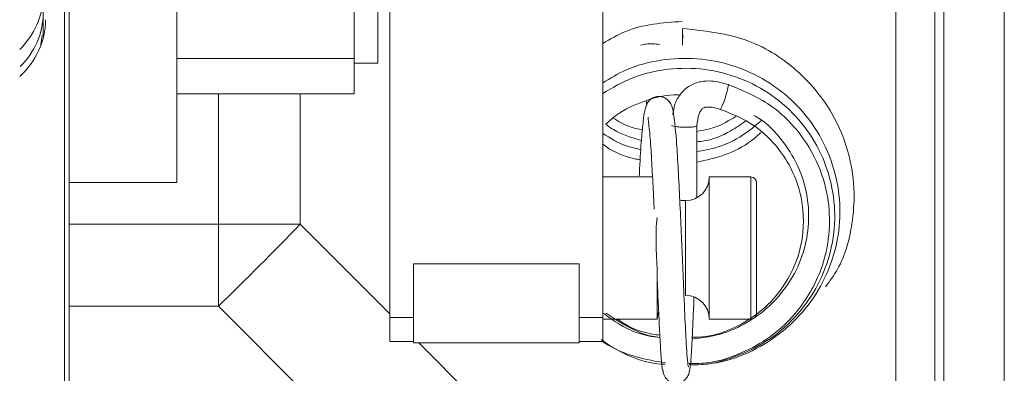
# Paper-space layout '_Top' of a CAD drawing. Units: millimetres. Extents: x -114 to 38, y -294 to 147.
# Drawn here: x -35 to 6, y -96 to -81 of the extents above; entities that cross this region are included whole.
import ezdxf

# ---------------------------------------------------------------- set-up
doc = ezdxf.new("R2010")
doc.units = ezdxf.units.MM

psp = doc.layouts.new('_Top')

# ---------------------------------------------------------------- linework, layer by layer
at = {"color": 7, "linetype": 'Continuous', "lineweight": 15}
for p, q in [((-33.357, -118.312), (-33.357, 143.205)), ((-33.157, 142.649), (-33.157, -118.411)), ((3.799, -112.602), (3.799, -44.767)), ((6.352, -44.767), (6.352, -112.602)), ((1.766, -112.222), (1.766, -45.147)), ((3.419, -45.147), (3.419, -112.222)), ((-10.614, -63.059), (-10.614, -94.896)), ((-19.614, -94.896), (-19.614, -64.848)), ((-28.614, -88.184), (-28.614, -69.184)), ((-34.257, -81.652), (-34.257, -72.028)), ((-21.114, -72.934), (-21.114, -84.434)), ((-20.114, -74.152), (-20.114, -83.151)), ((-34.36, -82.357), (-34.305, -81.982)), ((-21.114, -82.944), (-28.614, -82.944)), ((-21.114, -83.151), (-20.114, -83.151)), ((-21.114, -84.434), (-28.614, -84.434)), ((-26.857, -93.401), (-26.857, -84.434)), ((-8.781, -84.74), (-8.752, -84.908)), ((-6.634, -88.803), (-6.636, -85.786)), ((-33.157, -88.184), (-28.614, -88.184)), ((-8.512, -87.947), (-10.614, -87.947)), ((-4.364, -87.947), (-6.114, -87.947)), ((-6.114, -87.947), (-6.114, -93.947)), ((-4.114, -88.197), (-4.114, -93.697)), ((-7.114, -88.947), (-7.314, -88.947)), ((-33.157, -89.942), (-23.398, -89.942)), ((-11.614, -91.609), (-18.614, -91.609)), ((-18.614, -91.609), (-18.614, -94.947)), ((-11.614, -94.947), (-11.614, -91.609)), ((-8.314, -91.908), (-8.314, -93.947)), ((-2.192, -118.066), (-26.857, -93.401)), ((-19.614, -93.881), (-18.614, -93.881)), ((-11.614, -93.881), (-10.614, -93.881)), ((-10.614, -93.947), (-8.314, -93.947)), ((-6.114, -93.947), (-4.364, -93.947)), ((-19.614, -94.896), (-18.614, -94.896)), ((-18.614, -94.947), (-11.614, -94.947)), ((-11.614, -94.896), (-10.614, -94.896))]:
    psp.add_line(p, q, dxfattribs=at)
at = {"color": 8, "linetype": 'Continuous', "lineweight": 15}
for p, q in [((-23.398, -84.434), (-23.398, -89.942)), ((-4.364, -93.947), (-4.364, -87.947)), ((-7.114, -92.947), (-7.114, -88.947)), ((-23.398, -89.942), (-19.614, -93.726)), ((-26.857, -93.401), (-33.157, -93.401)), ((-18.393, -94.947), (1.267, -114.607))]:
    psp.add_line(p, q, dxfattribs=at)
at = {"color": 7, "linetype": 'Continuous', "lineweight": 15, "flags": 128}
psp.add_lwpolyline([(-8.314, -93.947), (-8.295, -93.752), (-8.267, -93.644)], dxfattribs=at)
at = {"color": 7, "linetype": 'Continuous', "lineweight": 15}
for centre, radius, start, end in [((-37.453, -80.246), 3.197, 313.4706, 359.0535), ((-37.445, -81.256), 3.289, 311.8944, 359.0076), ((-38.157, -81.652), 3.9, 355.0731, 360), ((11.888, -82.145), 19.137, 178.6411, 180.7077), ((-22.756, -82.069), 15.517, 359.9241, 1.3943), ((-9.459, -83.277), 4.232, 334.5852, 349.3801), ((-7.114, -87.947), 1, 270, 0), ((-4.364, -88.197), 0.25, 360, 90), ((-139.399, 22.6), 161.623, 314.13294, 315.86706), ((-7.114, -93.947), 1, 0, 90), ((-4.364, -93.697), 0.25, 270, 0)]:
    psp.add_arc(centre, radius, start, end, dxfattribs=at)
at = {"color": 8, "linetype": 'Continuous', "lineweight": 15}
psp.add_arc((-37.426, -80.996), 3.169, 313.8005, 359.2516, dxfattribs=at)
at = {"color": 7, "linetype": 'Continuous', "lineweight": 15}
for points, knots in [([(-7.262, -81.385), (-8.085, -81.443), (-9.279, -81.528), (-10.297, -82.131), (-10.614, -82.319)], [0, 0, 0, 0, 0.688021, 1, 1, 1, 1]), ([(-1.204, -92.583), (-1.023, -92.34), (-0.441, -91.555), (-0.075, -90.151), (0.055, -88.514), (-0.172, -86.91), (-0.901, -85.123), (-2.311, -83.393), (-4.492, -81.975), (-6.292, -81.785), (-7.244, -81.685)], [0, 0, 0, 0, 0.059191, 0.1910211, 0.2773414, 0.3830562, 0.5073854, 0.6528501, 0.8162148, 1, 1, 1, 1]), ([(-8.205, -82.357), (-8.401, -82.335), (-8.672, -82.304), (-8.934, -82.371), (-9.006, -82.389)], [0, 0, 0, 0, 0.726203, 1, 1, 1, 1]), ([(-6.564, -95.873), (-6.229, -95.841), (-5.381, -95.759), (-4.103, -95.234), (-2.821, -94.378), (-1.777, -93.24), (-1.029, -91.896), (-0.612, -90.419), (-0.557, -88.887), (-0.86, -87.384), (-1.511, -85.993), (-2.471, -84.789), (-3.689, -83.841), (-5.097, -83.201), (-6.622, -82.9), (-8.169, -82.972), (-9.544, -83.323), (-10.299, -83.785), (-10.614, -83.978)], [0, 0, 0, 0, 0.042536, 0.107589, 0.172643, 0.237701, 0.302756, 0.367818, 0.432874, 0.497939, 0.562994, 0.628055, 0.693103, 0.758156, 0.823202, 0.888257, 0.95331, 1, 1, 1, 1]), ([(-6.967, -95.867), (-6.835, -95.872), (-6.189, -95.899), (-5.05, -95.58), (-3.657, -94.923), (-2.473, -93.924), (-1.559, -92.684), (-0.977, -91.261), (-0.753, -89.743), (-0.91, -88.218), (-1.428, -86.773), (-2.289, -85.497), (-3.432, -84.461), (-4.797, -83.734), (-6.302, -83.349), (-7.853, -83.347), (-9.343, -83.679), (-10.201, -84.179), (-10.614, -84.42)], [0, 0, 0, 0, 0.016872, 0.082735, 0.148599, 0.214461, 0.280329, 0.346197, 0.412071, 0.477942, 0.543814, 0.609678, 0.675543, 0.7414, 0.80726, 0.873116, 0.938982, 1, 1, 1, 1]), ([(-5.302, -84.051), (-5.542, -83.985), (-5.925, -83.879), (-6.493, -83.908), (-6.964, -84.077), (-7.343, -84.427), (-7.591, -84.86), (-7.632, -85.174), (-7.652, -85.324)], [0, 0, 0, 0, 0.235211, 0.375033, 0.533807, 0.699872, 0.856453, 1, 1, 1, 1]), ([(-6.98, -95.82), (-6.736, -95.82), (-6.022, -95.819), (-4.893, -95.469), (-3.584, -94.791), (-2.286, -93.622), (-1.412, -92.119), (-1.031, -90.532), (-1.012, -89.104), (-1.382, -87.583), (-2.209, -86.103), (-3.521, -84.788), (-4.695, -84.303), (-5.302, -84.052)], [0, 0, 0, 0, 0.042535, 0.124596, 0.203753, 0.300427, 0.428371, 0.504352, 0.588117, 0.67962, 0.778809, 0.885631, 1, 1, 1, 1]), ([(-10.487, -85.726), (-10.337, -85.589), (-9.87, -85.161), (-8.884, -84.736), (-7.958, -84.463), (-7.441, -84.487), (-7.352, -84.491)], [0, 0, 0, 0, 0.1763894, 0.5494074, 0.9225262, 1, 1, 1, 1]), ([(-6.977, -95.96), (-6.986, -95.961), (-7.009, -95.964), (-7.047, -95.603), (-7.085, -95.025), (-7.132, -94.119), (-7.19, -92.894), (-7.25, -91.435), (-7.306, -90.081), (-7.369, -88.742), (-7.436, -87.468), (-7.519, -86.087), (-7.616, -85.32), (-7.693, -84.877), (-7.924, -84.646), (-8.098, -84.562), (-8.287, -84.544), (-8.49, -84.591), (-8.667, -84.723), (-8.818, -84.98), (-8.897, -85.424), (-8.986, -86.394), (-9.04, -87.197), (-9.068, -87.8), (-9.073, -87.896)], [0, 0, 0, 0, 0.040219, 0.094834, 0.144116, 0.189011, 0.266825, 0.325668, 0.379328, 0.437118, 0.497343, 0.558109, 0.6649, 0.706731, 0.716793, 0.727344, 0.737839, 0.747612, 0.765005, 0.785566, 0.863007, 0.918604, 0.987022, 1, 1, 1, 1]), ([(-5.638, -85.099), (-5.212, -85.267), (-4.387, -85.591), (-3.412, -86.434), (-2.721, -87.388), (-2.192, -88.658), (-2.052, -90.159), (-2.433, -91.65), (-3.096, -92.79), (-3.959, -93.686), (-5.032, -94.334), (-6.022, -94.695), (-6.641, -94.711), (-6.834, -94.715)], [0, 0, 0, 0, 0.098869, 0.191007, 0.276352, 0.354887, 0.490735, 0.599209, 0.687808, 0.776707, 0.86695, 0.958536, 1, 1, 1, 1]), ([(-6.636, -85.787), (-6.618, -85.618), (-6.595, -85.39), (-6.484, -85.144), (-6.39, -85.044), (-6.266, -84.999), (-6.009, -84.988), (-5.797, -85.051), (-5.638, -85.099)], [0, 0, 0, 0, 0.3245864, 0.4402751, 0.5145699, 0.5823378, 0.687218, 1, 1, 1, 1]), ([(-8.942, -85.962), (-9.125, -85.924), (-9.566, -85.833), (-9.954, -85.601), (-10.181, -85.465)], [0, 0, 0, 0, 0.4140985, 1, 1, 1, 1]), ([(-8.699, -85.428), (-8.697, -85.465), (-8.69, -85.559), (-8.611, -86.259), (-8.547, -87.281), (-8.49, -88.331), (-8.457, -89.034), (-8.444, -89.309)], [0, 0, 0, 0, 0.161613, 0.416338, 0.65194, 0.86356, 1, 1, 1, 1]), ([(-4.233, -85.354), (-4.151, -85.399), (-3.695, -85.646), (-3.04, -86.351), (-2.346, -87.415), (-1.957, -88.633), (-1.871, -89.904), (-2.103, -91.158), (-2.633, -92.321), (-3.435, -93.325), (-4.457, -94.105), (-5.614, -94.631), (-6.439, -94.735), (-6.837, -94.785)], [0, 0, 0, 0, 0.021492, 0.120006, 0.218505, 0.317014, 0.415513, 0.514023, 0.612527, 0.711044, 0.809557, 0.908079, 1, 1, 1, 1]), ([(-4.996, -85.396), (-5.28, -85.568), (-5.789, -85.876), (-6.376, -85.979), (-6.635, -86.024)], [0, 0, 0, 0, 0.558975, 1, 1, 1, 1]), ([(-3.912, -85.567), (-4.165, -85.78), (-4.742, -86.269), (-5.688, -86.715), (-6.373, -86.832), (-6.635, -86.877)], [0, 0, 0, 0, 0.3237949, 0.7418075, 1, 1, 1, 1]), ([(-4.581, -85.587), (-4.782, -85.731), (-5.33, -86.121), (-6.054, -86.408), (-6.558, -86.457), (-6.635, -86.464)], [0, 0, 0, 0, 0.329604, 0.897819, 1, 1, 1, 1]), ([(-9.007, -86.789), (-9.225, -86.743), (-9.8, -86.62), (-10.303, -86.309), (-10.614, -86.117)], [0, 0, 0, 0, 0.379698, 1, 1, 1, 1]), ([(-8.982, -86.407), (-9.394, -86.289), (-9.935, -86.135), (-10.381, -85.805), (-10.487, -85.726)], [0, 0, 0, 0, 0.762403, 1, 1, 1, 1]), ([(-7.712, -85.778), (-7.686, -85.788), (-7.641, -85.805), (-7.511, -85.826), (-7.359, -85.842), (-7.18, -85.852), (-7.002, -85.852), (-6.851, -85.845), (-6.728, -85.83), (-6.649, -85.81), (-6.641, -85.794), (-6.637, -85.787)], [0, 0, 0, 0, 0.1264942, 0.2265011, 0.3367953, 0.4530588, 0.5693224, 0.6796166, 0.7796234, 0.9061176, 1, 1, 1, 1]), ([(-3.926, -86.069), (-4.061, -86.189), (-4.513, -86.595), (-5.435, -87.054), (-6.244, -87.239), (-6.635, -87.328)], [0, 0, 0, 0, 0.179959, 0.604015, 1, 1, 1, 1]), ([(-9.034, -87.222), (-9.114, -87.209), (-9.617, -87.125), (-10.166, -86.898), (-10.563, -86.609), (-10.614, -86.571)], [0, 0, 0, 0, 0.14058, 0.88979, 1, 1, 1, 1]), ([(-8.314, -89.653), (-8.344, -89.827), (-8.355, -90.007), (-8.366, -90.38), (-8.365, -90.573), (-8.353, -91.15), (-8.338, -91.54), (-8.314, -91.908)], [0, 0, 0, 0, 0.25, 0.25, 0.5, 0.5, 1, 1, 1, 1]), ([(-8.317, -92.22), (-8.313, -92.304), (-8.294, -92.773), (-8.256, -93.598), (-8.205, -94.636), (-8.157, -95.509), (-8.103, -96.111), (-8.068, -96.149), (-8.051, -96.168)], [0, 0, 0, 0, 0.035839, 0.201589, 0.384486, 0.581016, 0.79989, 1, 1, 1, 1]), ([(-6.955, -96.14), (-6.943, -96.09), (-6.92, -95.989), (-6.881, -95.548), (-6.841, -94.914), (-6.803, -94.088), (-6.777, -93.441), (-6.762, -93.057), (-6.761, -93.024)], [0, 0, 0, 0, 0.194312, 0.392589, 0.591824, 0.787754, 0.98148, 1, 1, 1, 1]), ([(-8.199, -94.727), (-8.365, -94.706), (-8.958, -94.632), (-9.801, -94.282), (-10.379, -93.851), (-10.614, -93.676)], [0, 0, 0, 0, 0.188536, 0.670063, 1, 1, 1, 1]), ([(-8.199, -94.716), (-8.201, -94.716), (-8.63, -94.688), (-9.44, -94.378), (-10.138, -93.924), (-10.477, -93.702)], [0, 0, 0, 0, 0.002102, 0.513689, 1, 1, 1, 1]), ([(-8.204, -94.629), (-8.404, -94.596), (-9.026, -94.494), (-9.645, -94.233), (-9.983, -93.954), (-9.991, -93.947)], [0, 0, 0, 0, 0.316305, 0.983129, 1, 1, 1, 1]), ([(-10.664, -94.811), (-10.637, -94.833), (-10.217, -95.185), (-9.292, -95.571), (-8.375, -95.725), (-7.963, -95.794)], [0, 0, 0, 0, 0.036352, 0.56724, 1, 1, 1, 1]), ([(-10.673, -94.874), (-10.324, -95.078), (-9.532, -95.541), (-8.586, -95.837), (-8.033, -95.845), (-7.993, -95.845)], [0, 0, 0, 0, 0.422957, 0.958402, 1, 1, 1, 1]), ([(-8.074, -96.093), (-8.066, -96.16), (-8.048, -96.309), (-7.932, -96.478), (-7.79, -96.584), (-7.656, -96.638), (-7.512, -96.656), (-7.329, -96.63), (-7.141, -96.526), (-6.97, -96.298), (-6.95, -96.136), (-6.937, -96.034)], [0, 0, 0, 0, 0.102568, 0.228781, 0.299946, 0.374357, 0.449954, 0.524619, 0.664175, 0.788084, 1, 1, 1, 1])]:
    psp.add_open_spline(points, degree=3, knots=knots, dxfattribs=at)

doc.saveas('drawing.dxf')
